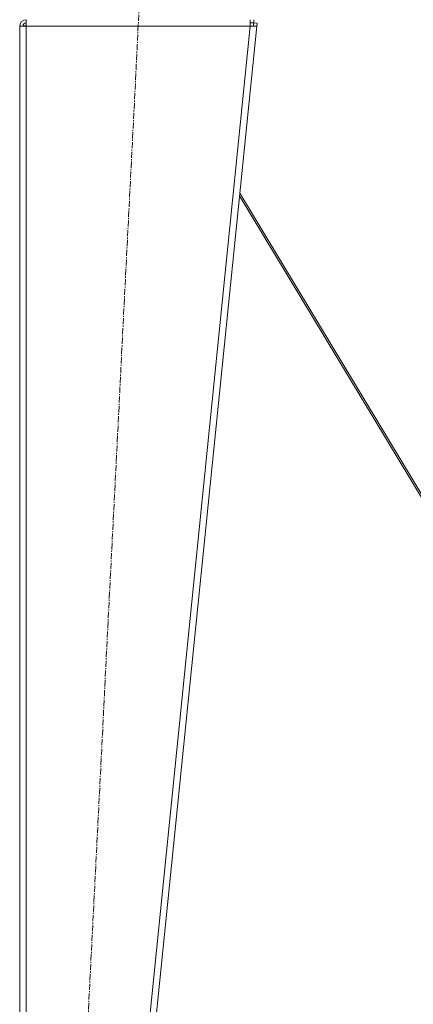
# Model space of a CAD drawing. Units: millimetres. Extents: x 0 to 30654, y -7 to 21000.
# Drawn here: x 21313 to 21794, y 12786 to 13992 of the extents above; entities that cross this region are included whole.
import ezdxf

# ---------------------------------------------------------------- set-up
doc = ezdxf.new("R2010")
doc.units = ezdxf.units.MM
doc.linetypes.add('K5LT_AXLED', pattern=[12, 7.5, -1.5, 1.5, -1.5])
doc.linetypes.add('K5LT_THIN', pattern=[0])
for name, color, linetype, true_color in [('OSI', 2, 'Continuous', 0xffff00), ('R', 1, 'Continuous', 0xff0000), ('WELDING', 7, 'Continuous', 0xffffff)]:
    doc.layers.add(name, color=color, linetype=linetype, true_color=true_color)

msp = doc.modelspace()

# ---------------------------------------------------------------- linework, layer by layer
at = {"layer": 'OSI', "color": 30, "linetype": 'K5LT_AXLED', "lineweight": 18, "true_color": 0xff8000}
msp.add_line((21352.6, 11905.4), (21462.7, 14084.2), dxfattribs=at)
at = {"layer": 'R', "color": 7, "linetype": 'K5LT_THIN', "lineweight": 18}
for p, q in [((21320.6, 13984.3), (21320.6, 13992.3)), ((21594.6, 13992.3), (21594.6, 13984.3)), ((21594.6, 13988.3), (21599, 13988.3)), ((21598.7, 13984.7), (21599, 13988.3)), ((21599, 13992.3), (21599, 13988.3)), ((21599, 13988.3), (21603, 13987.9)), ((21603, 13987.9), (21602.6, 13984.3)), ((21312.6, 13984.3), (21320.6, 13984.3)), ((21312.6, 13984.3), (21312.6, 12011.3)), ((21317.8, 13984.6), (21316.6, 13984.3)), ((21316.6, 13984.3), (21316.6, 13984.3)), ((21320.6, 13984.7), (21317.8, 13984.6)), ((21320.6, 13984.3), (21320.6, 12011.3)), ((21594.6, 13984.3), (21320.6, 13984.3)), ((21594.6, 13984.3), (21394.6, 12011.3)), ((21602.6, 13984.3), (21402.6, 12011.3)), ((21594.6, 13984.3), (21598.7, 13984.7)), ((21594.6, 13984.3), (21602.6, 13984.3)), ((21598.7, 13984.7), (21602.6, 13984.3)), ((21581.6, 13776.5), (21879.1, 13282.4)), ((21881.6, 13282.4), (21581.9, 13780))]:
    msp.add_line(p, q, dxfattribs=at)
for radius in [8, 4]:
    msp.add_arc((21320.6, 13984.3), radius, 90, 180, dxfattribs=at)
at = {"layer": 'WELDING', "color": 7, "linetype": 'K5LT_THIN', "lineweight": 18}
for p, q in [((21317, 13984.5), (21316.6, 13984.5)), ((21317.4, 13984.5), (21317, 13984.5)), ((21317.8, 13984.6), (21317.4, 13984.5))]:
    msp.add_line(p, q, dxfattribs=at)

doc.saveas('drawing.dxf')
